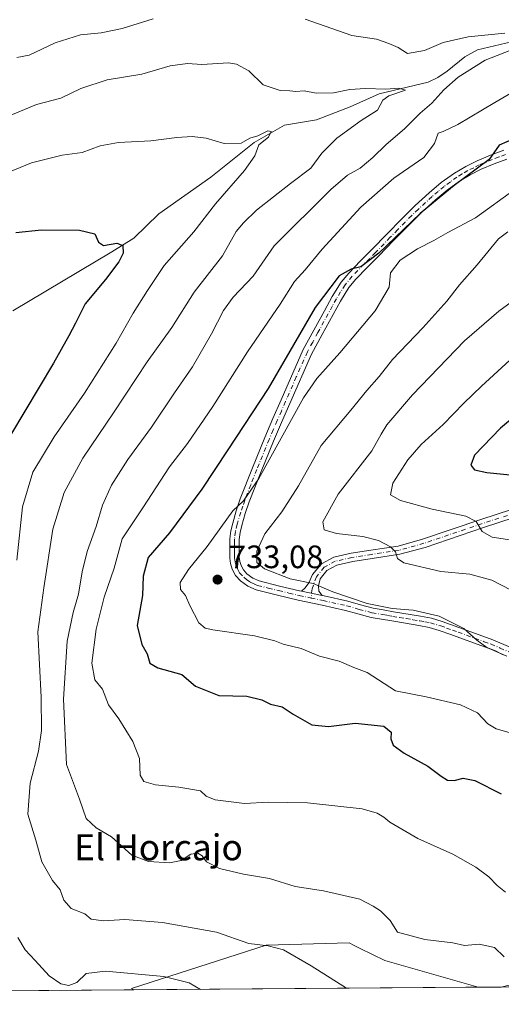
# Model space of a CAD drawing. Units: metres. Extents: x 552976 to 556413, y 4714755 to 4717095.
# Drawn here: x 553529 to 553678, y 4714755 to 4715059 of the extents above; entities that cross this region are included whole.
import ezdxf
from ezdxf.enums import TextEntityAlignment as Align

# ---------------------------------------------------------------- set-up
doc = ezdxf.new("R2010")
doc.units = ezdxf.units.M
doc.header["$MEASUREMENT"] = 0
doc.linetypes.add('DGN Style 4', pattern=[2.6384748266838614, 1.318413404963828, -0.6592067024819142, 0.001648016756204785, -0.6592067024819142])
for name, color, linetype, lineweight in [('Arbolado forestal CxS', 92, 'Continuous', 0), ('Camino Cxs', 7, 'Continuous', 0), ('Camino eje', 30, 'DGN Style 4', 13), ('Comarca CxS', 21, 'Continuous', 0), ('Comunidad Autónoma CxS', 142, 'Continuous', 0), ('Corriente natural lineal', 142, 'Continuous', 13), ('Cultivos herbáceos CxS', 92, 'Continuous', 0), ('Cultivos leñosos CxS', 92, 'Continuous', 0), ('Curva de nivel maestra', 30, 'Continuous', 30), ('Curva de nivel normal', 30, 'Continuous', 0), ('Municipio CxS', 4, 'Continuous', 0), ('Provincia CxS', 1, 'Continuous', 0), ('Punto de cota en terreno', 7, 'Continuous', 0), ('Rótulo de punto de cota en terreno', 7, 'Continuous', 0), ('Texto cartográfico', 7, 'Continuous', 0)]:
    doc.layers.add(name, color=color, linetype=linetype, lineweight=lineweight)
doc.styles.add('Style-Arial', font='txt')

# ---------------------------------------------------------------- blocks, each defined once
blk = doc.blocks.new('*U9')
at = {"layer": 'Cultivos herbáceos CxS', "color": 92, "linetype": 'Continuous', "lineweight": 0}
blk.add_polyline3d([(553670.7142000003, 4714760.2437, 713.4244000000036), (553564.3205000004, 4714759.4113, 704.1345000000001), (553563.5944999997, 4714759.826900001, 704.2143999999971), (553605.2351000002, 4714773.2283, 710.4712000000001), (553630.8265000005, 4714773.949100001, 712.5151999999945), (553632.4433000004, 4714773.140699999, 712.3629999999977), (553634.2620999999, 4714772.2315, 712.3191999999982), (553641.8346999995, 4714768.445900001, 712.2869000000064)], close=True, dxfattribs=at)
blk = doc.blocks.new('*U18')
at = {"layer": 'Arbolado forestal CxS', "color": 92, "linetype": 'Continuous', "lineweight": 0}
blk.add_polyline3d([(554506.6776999999, 4714766.7839, 734.2158999999957), (553807.1638000002, 4714761.3112, 730.6425000000019), (553808.3718999998, 4714764.278899999, 731.2309999999999), (553820.4005000005, 4714779.1369, 733.8546000000061), (553817.5705000004, 4714787.627699999, 734.9078000000009), (553806.3339, 4714792.108899999, 733.9089999999997), (553799.7270999998, 4714795.410900001, 733.8280999999988), (553780.0707, 4714780.5529, 728.911500000002), (553768.7496999997, 4714772.0625, 725.6661000000023), (553733.3722999999, 4714762.157299999, 720.1870999999956), (553727.8731000006, 4714760.6909, 719.4063000000025), (553708.9151, 4714760.542500001, 717.1940000000033), (553703.9219000004, 4714766.7941, 717.3249999999972), (553677.8415000001, 4714760.2994, 714.136799999993), (553670.7142000003, 4714760.2437, 713.4244000000036), (553641.8346999995, 4714768.445900001, 712.2869000000064), (553634.2620999999, 4714772.2315, 712.3191999999982), (553632.4433000004, 4714773.140699999, 712.3629999999977), (553630.8265000005, 4714773.949100001, 712.5151999999945), (553605.2351000002, 4714773.2283, 710.4712000000001), (553563.5944999997, 4714759.826900001, 704.2143999999971), (553564.3205000004, 4714759.4113, 704.1345000000001), (553472.3679000001, 4714758.6919, 680.9863000000041)], dxfattribs=at)
blk = doc.blocks.new('5PATER')
at = {"layer": 'Cultivos leñosos CxS', "linetype": 'Continuous', "lineweight": 0}
h = blk.add_hatch(color=51, dxfattribs=at)
edge = h.paths.add_edge_path()
edge.add_ellipse((0, 0), major_axis=(-0.1095731443231308, -0.1110710700762829), ratio=0.9994222409660322, start_angle=0, end_angle=360)

msp = doc.modelspace()

# ---------------------------------------------------------------- linework, layer by layer
at = {"layer": 'Arbolado forestal CxS', "color": 92, "linetype": 'Continuous', "lineweight": 0, "extrusion": (-0.244109672457435, -0.001909817551090044, 0.9697457503952494), "elevation": -143451.9037707525, "flags": 128}
msp.add_lwpolyline([(-4710284.389753532, 572741.458265412), (-4710284.389753532, 572646.6341178768)], dxfattribs=at)
at = {"layer": 'Arbolado forestal CxS', "color": 92, "linetype": 'Continuous', "lineweight": 0, "extrusion": (-0.09945341953987423, -0.0007786368961446177, 0.9950419142259335), "elevation": -58025.64492786354, "flags": 128}
msp.add_lwpolyline([(-4710281.108243329, 587715.2794055672), (-4710281.10824333, 587708.1164727014)], dxfattribs=at)
at = {"layer": 'Arbolado forestal CxS', "color": 92, "linetype": 'Continuous', "lineweight": 0}
msp.add_polyline3d([(553670.7138, 4714760.243799999, 713.4244000000036), (553641.8346999995, 4714768.445900001, 712.2869000000064), (553634.2620999999, 4714772.2315, 712.3191999999982), (553632.4433000004, 4714773.140699999, 712.3629999999977), (553630.8265000005, 4714773.949100001, 712.5151999999945), (553605.2351000002, 4714773.2283, 710.4712000000001), (553563.5944999997, 4714759.826900001, 704.2143999999971), (553564.3202999998, 4714759.411400001, 704.1345000000001)], dxfattribs=at)
at = {"layer": 'Camino Cxs', "color": 7, "linetype": 'Continuous', "lineweight": 0, "extrusion": (-0.07784513012268357, 0.01684104159444326, 0.9968232115245897), "elevation": 37039.52644361328, "flags": 128}
msp.add_lwpolyline([(-4725336.341265081, -454344.1202537329), (-4725336.341265082, -454350.7357776079)], dxfattribs=at)
msp.add_lwpolyline([(-4725336.341265081, -454344.1202537329), (-4725336.341265082, -454350.7357776079)], dxfattribs=at)
at = {"layer": 'Camino Cxs', "color": 7, "linetype": 'Continuous', "lineweight": 0}
for points in [[(553679.5301000001, 4714862.600099999, 735.7407999999997), (553674.1300999997, 4714864.940099999, 735.6935999999987), (553665.8501000004, 4714867.950099999, 735.1502000000038), (553662.2301000003, 4714869.270099999, 735.0804999999964), (553658.6801000005, 4714870.550100001, 734.9833999999975), (553655.6001000004, 4714871.450099999, 735.1716000000015), (553652.4001000002, 4714872.0701, 735.7158999999957), (553648.2701000003, 4714872.7601, 735.6870999999956), (553644.0800999999, 4714873.440099999, 735.7079999999987), (553640.8901000004, 4714873.9801, 735.5285000000005), (553637.6001000004, 4714874.5701, 735.2229999999981), (553633.5601000004, 4714875.640100001, 735.1478999999963), (553629.7401000002, 4714876.720100001, 734.9266999999965), (553622.4801000003, 4714878.3201, 734.6747999999934), (553615.1101000002, 4714879.920100001, 734.602899999998), (553608.7001, 4714881.4001, 734.4992000000058), (553602.1001000004, 4714883.050100001, 733.7773000000017), (553599.5701000001, 4714884.170100001, 733.7163), (553597.2901, 4714885.9001, 733.6178000000073), (553595.8000999996, 4714887.530099999, 733.670499999993), (553594.7701000003, 4714889.470100001, 733.5093000000053), (553594.2301000003, 4714891.2301, 733.3263000000007), (553594.0201000003, 4714892.9101, 733.1244000000006), (553594.0000999998, 4714894.4001, 732.8473999999987), (553593.9801000003, 4714897.2301, 732.3258999999962), (553594.0000999998, 4714898.880100001, 731.9882999999973), (553594.3101000004, 4714901.360099999, 731.5399000000034), (553594.8800999997, 4714903.710100001, 731.1756000000024), (553595.9600999998, 4714907.520099999, 730.6298999999999), (553597.2401000002, 4714911.2501, 730.1601999999984), (553600.9501, 4714920.7601, 729.5849000000018), (553604.8201000001, 4714930.1501, 729.3969999999972), (553607.3300999999, 4714936.0001, 728.6595999999992), (553609.8201000001, 4714941.8301, 728.7620000000024), (553616.6801000005, 4714957.360099999, 727.0331000000006), (553623.2200999996, 4714969.340100001, 726.6656999999979), (553625.6401000004, 4714973.780099999, 726.2220999999992), (553628.4200999998, 4714978.210100001, 725.7899999999936), (553630.7100999998, 4714981.0101, 725.489400000006), (553634.3800999997, 4714984.7601, 725.4281999999948), (553637.9600999998, 4714988.360099999, 725.1717000000062), (553642.5000999998, 4714993.0601, 724.898000000001), (553647.0900999998, 4714997.800100001, 725.0078000000068), (553651.2301000003, 4715001.8301, 724.9121000000015), (553655.5201000003, 4715005.7501, 724.9195000000037), (553659.2901, 4715008.940099999, 724.7630999999965), (553663.3601000002, 4715011.880100001, 724.8046999999933), (553666.8400999998, 4715013.9801, 724.9370000000055), (553670.4401000004, 4715015.7301, 725.3269), (553674.5201000003, 4715017.4901, 725.4232000000048), (553678.6700999998, 4715019.0101, 725.8613000000041)], [(553679.5301000001, 4714862.600099999, 735.7407999999997), (553674.1300999997, 4714864.940099999, 735.6935999999987), (553665.8501000004, 4714867.950099999, 735.1502000000038), (553662.2301000003, 4714869.270099999, 735.0804999999964), (553658.6801000005, 4714870.550100001, 734.9833999999975), (553655.6001000004, 4714871.450099999, 735.1716000000015), (553652.4001000002, 4714872.0701, 735.7158999999957), (553648.2701000003, 4714872.7601, 735.6870999999956), (553644.0800999999, 4714873.440099999, 735.7079999999987), (553640.8901000004, 4714873.9801, 735.5285000000005), (553637.6001000004, 4714874.5701, 735.2229999999981), (553633.5601000004, 4714875.640100001, 735.1478999999963), (553629.7401000002, 4714876.720100001, 734.9266999999965), (553622.4801000003, 4714878.3201, 734.6747999999934), (553615.1101000002, 4714879.920100001, 734.602899999998), (553608.7001, 4714881.4001, 734.4992000000058), (553602.1001000004, 4714883.050100001, 733.7773000000017), (553599.5701000001, 4714884.170100001, 733.7163), (553597.2901, 4714885.9001, 733.6178000000073), (553595.8000999996, 4714887.530099999, 733.670499999993), (553594.7701000003, 4714889.470100001, 733.5093000000053), (553594.2301000003, 4714891.2301, 733.3263000000007), (553594.0201000003, 4714892.9101, 733.1244000000006), (553594.0000999998, 4714894.4001, 732.8473999999987), (553593.9801000003, 4714897.2301, 732.3258999999962), (553594.0000999998, 4714898.880100001, 731.9882999999973), (553594.3101000004, 4714901.360099999, 731.5399000000034), (553594.8800999997, 4714903.710100001, 731.1756000000024), (553595.9600999998, 4714907.520099999, 730.6298999999999), (553597.2401000002, 4714911.2501, 730.1601999999984), (553600.9501, 4714920.7601, 729.5849000000018), (553604.8201000001, 4714930.1501, 729.3969999999972), (553607.3300999999, 4714936.0001, 728.6595999999992), (553609.8201000001, 4714941.8301, 728.7620000000024), (553616.6801000005, 4714957.360099999, 727.0331000000006), (553623.2200999996, 4714969.340100001, 726.6656999999979), (553625.6401000004, 4714973.780099999, 726.2220999999992), (553628.4200999998, 4714978.210100001, 725.7899999999936), (553630.7100999998, 4714981.0101, 725.489400000006), (553634.3800999997, 4714984.7601, 725.4281999999948), (553637.9600999998, 4714988.360099999, 725.1717000000062), (553642.5000999998, 4714993.0601, 724.898000000001), (553647.0900999998, 4714997.800100001, 725.0078000000068), (553651.2301000003, 4715001.8301, 724.9121000000015), (553655.5201000003, 4715005.7501, 724.9195000000037), (553659.2901, 4715008.940099999, 724.7630999999965), (553663.3601000002, 4715011.880100001, 724.8046999999933), (553666.8400999998, 4715013.9801, 724.9370000000055), (553670.4401000004, 4715015.7301, 725.3269), (553674.5201000003, 4715017.4901, 725.4232000000048), (553678.6700999998, 4715019.0101, 725.8613000000041)], [(553679.6001000004, 4715016.2501, 726.8770999999979), (553675.6001000004, 4715014.780099999, 726.6904999999971), (553671.6501000002, 4715013.0801, 726.3935999999959), (553668.2301000003, 4715011.4101, 725.8846000000049), (553664.9600999998, 4715009.450099999, 725.8536000000023), (553661.0900999998, 4715006.640100001, 725.6883999999991), (553657.4401000004, 4715003.5601, 725.9499000000069), (553653.2301000003, 4714999.710100001, 726.1147000000057), (553649.1601, 4714995.7401, 726.1603999999934), (553644.5900999998, 4714991.030099999, 726.2112999999954), (553640.0401, 4714986.3201, 726.4755000000005), (553636.4501, 4714982.720100001, 726.6073999999935), (553632.8800999997, 4714979.0701, 726.7611000000034), (553630.7901, 4714976.5101, 726.9870999999986), (553628.1601, 4714972.3101, 727.2531000000017), (553622.5100999996, 4714961.960100001, 727.9747000000062), (553619.2401000002, 4714955.960100001, 728.4477999999945), (553612.5000999998, 4714940.6801, 729.7744999999995), (553610.0000999998, 4714934.850099999, 730.7348999999958), (553607.5100999996, 4714929.020099999, 730.1083999999975), (553603.6601, 4714919.6801, 730.9875999999931), (553599.9700999996, 4714910.2501, 732.067599999995), (553598.7401000002, 4714906.6501, 732.0176999999967), (553597.7001, 4714902.970100001, 732.1040000000066), (553597.1801000005, 4714900.8301, 732.3916999999929), (553596.9101, 4714898.6801, 732.7997999999934), (553596.9001000002, 4714897.210100001, 733.1101000000053), (553596.9001000002, 4714895.7401, 733.3680000000023), (553596.9101, 4714894.4301, 733.6003999999957), (553596.9301000005, 4714893.120100001, 733.8353999999963), (553597.0900999998, 4714891.840100001, 733.9575000000042), (553597.4700999996, 4714890.590100001, 733.9774000000034), (553598.2001, 4714889.2301, 734.0878999999986), (553599.2701000003, 4714888.0601, 734.2792999999947), (553601.0601000004, 4714886.690099999, 734.4893000000012), (553603.0401, 4714885.8201, 734.6342000000004), (553609.3800999997, 4714884.2401, 734.975900000005), (553615.5447000006, 4714882.804500001, 734.6671000000061), (553616.0976999998, 4714882.684900001, 734.6420000000071), (553622.5431000004, 4714881.2905, 735.1689000000042), (553623.1001000004, 4714881.170100001, 735.2400999999954), (553630.4501, 4714879.550100001, 735.9370000000055), (553634.3300999999, 4714878.450099999, 735.858699999997), (553638.2301000003, 4714877.420100001, 735.7290999999968), (553641.3901000004, 4714876.850099999, 735.7188000000025), (553644.5601000004, 4714876.3201, 735.6748999999982), (553652.9101, 4714874.940099999, 735.6760000000068), (553656.2901, 4714874.280099999, 735.4495000000024), (553659.5900999998, 4714873.3201, 735.5), (553671.0301000001, 4714869.1601, 736.3335999999982), (553675.2001, 4714867.640100001, 736.1481000000058), (553680.7600999996, 4714865.2401, 736.693299999999)], [(553679.6001000004, 4715016.2501, 726.8770999999979), (553675.6001000004, 4715014.780099999, 726.6904999999971), (553671.6501000002, 4715013.0801, 726.3935999999959), (553668.2301000003, 4715011.4101, 725.8846000000049), (553664.9600999998, 4715009.450099999, 725.8536000000023), (553661.0900999998, 4715006.640100001, 725.6883999999991), (553657.4401000004, 4715003.5601, 725.9499000000069), (553653.2301000003, 4714999.710100001, 726.1147000000057), (553649.1601, 4714995.7401, 726.1603999999934), (553644.5900999998, 4714991.030099999, 726.2112999999954), (553640.0401, 4714986.3201, 726.4755000000005), (553636.4501, 4714982.720100001, 726.6073999999935), (553632.8800999997, 4714979.0701, 726.7611000000034), (553630.7901, 4714976.5101, 726.9870999999986), (553628.1601, 4714972.3101, 727.2531000000017), (553622.5100999996, 4714961.960100001, 727.9747000000062), (553619.2401000002, 4714955.960100001, 728.4477999999945), (553612.5000999998, 4714940.6801, 729.7744999999995), (553610.0000999998, 4714934.850099999, 730.7348999999958), (553607.5100999996, 4714929.020099999, 730.1083999999975), (553603.6601, 4714919.6801, 730.9875999999931), (553599.9700999996, 4714910.2501, 732.067599999995), (553598.7401000002, 4714906.6501, 732.0176999999967), (553597.7001, 4714902.970100001, 732.1040000000066), (553597.1801000005, 4714900.8301, 732.3916999999929), (553596.9101, 4714898.6801, 732.7997999999934), (553596.9001000002, 4714897.210100001, 733.1101000000053), (553596.9001000002, 4714895.7401, 733.3680000000023), (553596.9101, 4714894.4301, 733.6003999999957), (553596.9301000005, 4714893.120100001, 733.8353999999963), (553597.0900999998, 4714891.840100001, 733.9575000000042), (553597.4700999996, 4714890.590100001, 733.9774000000034), (553598.2001, 4714889.2301, 734.0878999999986), (553599.2701000003, 4714888.0601, 734.2792999999947), (553601.0601000004, 4714886.690099999, 734.4893000000012), (553603.0401, 4714885.8201, 734.6342000000004), (553609.3800999997, 4714884.2401, 734.975900000005), (553615.5447000006, 4714882.804500001, 734.6671000000061), (553616.0976999998, 4714882.684900001, 734.6420000000071)], [(553695.7556999996, 4714909.9769, 749.7602999999945), (553672.3327000003, 4714902.3015, 745.350900000005), (553654.3117000004, 4714896.2061, 741.7108000000007), (553646.5314999997, 4714894.059900001, 740.4089999999997), (553637.9889000002, 4714892.725099999, 739.1499999999943), (553631.9495000001, 4714891.806100001, 738.3313999999956), (553627.0085000005, 4714890.665899999, 737.7642999999953), (553623.9493000006, 4714889.0187, 737.116200000004), (553621.8737000005, 4714886.481699999, 736.2189000000071), (553621.3932999996, 4714884.271700001, 735.6236999999965), (553621.5122999996, 4714882.6841, 735.2581000000064), (553622.5431000004, 4714881.2905, 735.1689000000042), (553616.0976999998, 4714882.684900001, 734.6420000000071), (553617.2657000005, 4714883.676300001, 734.9257000000072), (553618.3768999996, 4714885.224099999, 735.4465999999958), (553619.5765000005, 4714887.779899999, 736.2501000000047), (553622.2632999998, 4714891.0637, 737.1552999999985), (553626.0833000002, 4714893.1207, 737.8693000000059), (553631.4609000003, 4714894.3617, 738.6450999999943), (553637.5925000003, 4714895.294700001, 739.5503999999929), (553645.9833000004, 4714896.605699999, 740.7641000000004), (553653.5488999998, 4714898.6929, 742.1037999999971), (553671.5113000004, 4714904.768300001, 745.7225999999937), (553694.9197000006, 4714912.438899999, 750.0219999999972)], [(553616.0976999998, 4714882.684900001, 734.6420000000071), (553617.2657000005, 4714883.676300001, 734.9257000000072), (553618.3768999996, 4714885.224099999, 735.4465999999958), (553619.5765000005, 4714887.779899999, 736.2501000000047), (553622.2632999998, 4714891.0637, 737.1552999999985), (553626.0833000002, 4714893.1207, 737.8693000000059), (553631.4609000003, 4714894.3617, 738.6450999999943), (553637.5925000003, 4714895.294700001, 739.5503999999929), (553645.9833000004, 4714896.605699999, 740.7641000000004), (553653.5488999998, 4714898.6929, 742.1037999999971), (553671.5113000004, 4714904.768300001, 745.7225999999937), (553694.9197000006, 4714912.438899999, 750.0219999999972)], [(553695.7556999996, 4714909.9769, 749.7602999999945), (553672.3327000003, 4714902.3015, 745.350900000005), (553654.3117000004, 4714896.2061, 741.7108000000007), (553646.5314999997, 4714894.059900001, 740.4089999999997), (553637.9889000002, 4714892.725099999, 739.1499999999943), (553631.9495000001, 4714891.806100001, 738.3313999999956), (553627.0085000005, 4714890.665899999, 737.7642999999953), (553623.9493000006, 4714889.0187, 737.116200000004), (553621.8737000005, 4714886.481699999, 736.2189000000071), (553621.3932999996, 4714884.271700001, 735.6236999999965), (553621.5122999996, 4714882.6841, 735.2581000000064), (553622.5431000004, 4714881.2905, 735.1689000000042)], [(553622.5431000004, 4714881.2905, 735.1689000000042), (553623.1001000004, 4714881.170100001, 735.2400999999954), (553630.4501, 4714879.550100001, 735.9370000000055), (553634.3300999999, 4714878.450099999, 735.858699999997), (553638.2301000003, 4714877.420100001, 735.7290999999968), (553641.3901000004, 4714876.850099999, 735.7188000000025), (553644.5601000004, 4714876.3201, 735.6748999999982), (553652.9101, 4714874.940099999, 735.6760000000068), (553656.2901, 4714874.280099999, 735.4495000000024), (553659.5900999998, 4714873.3201, 735.5), (553671.0301000001, 4714869.1601, 736.3335999999982), (553675.2001, 4714867.640100001, 736.1481000000058), (553680.7600999996, 4714865.2401, 736.693299999999)]]:
    msp.add_polyline3d(points, dxfattribs=at)
at = {"layer": 'Camino eje', "color": 30, "linetype": 'DGN Style 4', "lineweight": 13}
for points in [[(553679.1350999996, 4715017.630100001, 726.2165999999997), (553677.1350999996, 4715016.895099999, 726.114400000006), (553675.0601000004, 4715016.1351, 726.0463000000018), (553671.0450999998, 4715014.405099999, 725.8239999999934), (553669.3350999998, 4715013.5701, 725.5813999999956), (553667.5351, 4715012.6951, 725.1860000000015), (553665.7950999998, 4715011.645099999, 725.2736000000006), (553664.1601, 4715010.665100001, 725.2945999999939), (553662.1250999998, 4715009.1951, 725.2452999999952), (553660.1901000004, 4715007.790100001, 725.1116999999941), (553658.3051000005, 4715006.1951, 725.1793000000035), (553656.4801000003, 4715004.655099999, 725.3644999999962), (553652.2301000003, 4715000.770099999, 725.4210000000021), (553650.1601, 4714998.755100001, 725.6843999999984), (553648.1250999998, 4714996.770099999, 725.4793000000063), (553645.8300999999, 4714994.4001, 725.6499000000041), (553643.5450999998, 4714992.045100001, 725.4085999999952), (553639.0000999998, 4714987.340100001, 725.5899000000064), (553637.2050999999, 4714985.540100001, 725.7602999999945), (553635.4151, 4714983.7401, 725.9562000000006), (553631.7950999998, 4714980.040100001, 726.0491000000038), (553629.6051000003, 4714977.360099999, 726.3653000000049), (553628.2150999998, 4714975.145099999, 726.5210999999982), (553626.9001000002, 4714973.045100001, 726.6521999999969), (553625.6901000004, 4714970.825099999, 727.0981000000029), (553621.2301000003, 4714962.655099999, 727.4410000000062), (553619.5950999996, 4714959.655099999, 727.6429999999964), (553617.9600999998, 4714956.6601, 727.5347999999941), (553614.5301000001, 4714948.895099999, 728.3503000000055), (553611.1601, 4714941.255100001, 729.2007000000012), (553609.9151, 4714938.340100001, 729.6080999999978), (553608.6651, 4714935.425100001, 729.5708000000013), (553607.4200999998, 4714932.5101, 729.0866999999998), (553606.1651, 4714929.585100001, 729.7122999999993), (553602.3051000005, 4714920.220100001, 729.9918000000035), (553600.4600999998, 4714915.505100001, 730.8076000000001), (553598.6051000003, 4714910.7501, 731.0460000000021), (553597.9901000002, 4714908.950099999, 731.0427999999956), (553597.3501000004, 4714907.085100001, 731.0884999999981), (553596.2901, 4714903.340100001, 731.6146000000008), (553595.7451, 4714901.095100001, 731.9646000000066), (553595.4550999999, 4714898.780099999, 732.3935999999959), (553595.4451000001, 4714897.9551, 732.5703000000068), (553595.4401000004, 4714897.220100001, 732.7179999999935), (553595.4451000001, 4714896.470100001, 732.8536000000023), (553595.4451000001, 4714895.735099999, 732.9851000000053), (553595.4550999999, 4714894.415100001, 733.2238999999972), (553595.4751000004, 4714893.015100001, 733.4795000000014), (553595.6601, 4714891.5351, 733.6266999999935), (553596.1201, 4714890.030099999, 733.7170000000042), (553596.4851000002, 4714889.350099999, 733.7651000000043), (553597.0000999998, 4714888.380100001, 733.803), (553598.2801000001, 4714886.9801, 733.926900000006), (553599.1750999996, 4714886.295100001, 734.0149999999995), (553600.3151000004, 4714885.4301, 734.0734999999986), (553601.5800999999, 4714884.870100001, 734.1628000000055), (553602.5701000001, 4714884.4351, 734.2026999999945), (553605.8701, 4714883.610099999, 734.505999999994), (553609.0401, 4714882.8201, 734.6153999999952), (553612.2451, 4714882.0801, 734.5093999999954), (553615.4301000005, 4714881.340100001, 734.5929000000033), (553619.1151000002, 4714880.540100001, 734.7949999999983)], [(553931.2141000004, 4714959.8913, 779.9472999999998), (553907.0047000004, 4714953.938100001, 776.422200000001), (553883.4568999996, 4714947.985099999, 772.7937999999995), (553849.0608999999, 4714939.1215, 767.4670999999945), (553823.7931000004, 4714934.623500001, 764.6328999999969), (553801.7002999998, 4714932.110099999, 762.5400999999983), (553786.3545000004, 4714931.183900001, 761.7580000000017), (553767.8337000003, 4714929.5965, 760.1379000000015), (553752.2232999997, 4714927.7443, 758.7214999999997), (553739.2587000001, 4714926.024499999, 757.5962000000001), (553733.9669000005, 4714924.9663, 756.7422999999981), (553727.2200999996, 4714922.717300001, 755.6624000000012), (553714.9168999996, 4714918.087099999, 753.303), (553695.3377, 4714911.207900001, 749.8941999999952), (553671.9221000001, 4714903.5349, 745.5317000000068), (553653.9303000001, 4714897.4495, 741.8724999999977), (553646.2572999997, 4714895.332900001, 740.5795999999973), (553637.7906999998, 4714894.0099, 739.3530999999931), (553631.7052999996, 4714893.083900001, 738.4516000000004), (553626.5459000003, 4714891.893300001, 737.7100999999967), (553623.1063000001, 4714890.041099999, 737.0877999999939), (553620.7251000004, 4714887.130700001, 736.2296000000061), (553619.4020999996, 4714883.4265, 735.1339000000008), (553619.1151000002, 4714880.540100001, 734.7949999999983)], [(553619.1151000002, 4714880.540100001, 734.7949999999983), (553622.7901, 4714879.745100001, 734.9406000000017), (553630.0950999996, 4714878.1351, 735.2461000000039), (553633.9451000001, 4714877.045100001, 735.3220000000001), (553637.9151, 4714875.995100001, 735.4916999999988), (553641.1401000004, 4714875.415100001, 735.6361000000034), (553642.7351000002, 4714875.145099999, 735.7302000000054), (553644.3201000001, 4714874.880100001, 735.6940999999933), (553646.4151, 4714874.540100001, 735.655899999998), (553648.5050999997, 4714874.1951, 735.6512999999978), (553650.5701000001, 4714873.850099999, 735.665399999998), (553652.6551000001, 4714873.505100001, 735.6496000000043), (553654.2550999997, 4714873.1951, 735.4152000000031), (553655.9451000001, 4714872.8651, 735.0843000000023), (553659.1350999996, 4714871.9351, 734.997000000003), (553660.9501, 4714871.2751, 735.2286000000023), (553662.7251000004, 4714870.6351, 735.3634000000021), (553664.5351, 4714869.975099999, 735.6049999999959), (553672.5800999999, 4714867.050100001, 735.635500000004), (553674.6651, 4714866.290100001, 735.8683000000019), (553677.4451000001, 4714865.090100001, 736.0151999999945), (553680.1451000003, 4714863.920100001, 736.1778000000049)]]:
    msp.add_polyline3d(points, dxfattribs=at)
at = {"layer": 'Comarca CxS', "color": 21, "linetype": 'Continuous', "lineweight": 0, "flags": 128}
msp.add_lwpolyline([(554787.936194742, 4714768.984322594), (552994.0800003983, 4714754.949982815), (552977.4126004484, 4716940.656498219), (552976.4400003982, 4717068.199982794), (552995.7012594676, 4717068.350667857), (554403.0239130306, 4717079.360462316), (556099.4530534449, 4717092.63200037), (556394.4700004247, 4717094.939982793), (556413.2400004257, 4714781.699982816), (556166.0233541119, 4714779.765868798)], close=True, dxfattribs=at)
at = {"layer": 'Comunidad Autónoma CxS', "color": 142, "linetype": 'Continuous', "lineweight": 0, "flags": 128}
msp.add_lwpolyline([(554787.936194742, 4714768.984322594), (552994.0800003983, 4714754.949982815), (552977.4126004484, 4716940.656498219), (552976.4400003982, 4717068.199982794), (552995.7012594676, 4717068.350667857), (554403.0239130306, 4717079.360462316), (556099.4530534449, 4717092.63200037), (556394.4700004247, 4717094.939982793), (556413.2400004257, 4714781.699982816), (556166.0233541119, 4714779.765868798)], close=True, dxfattribs=at)
at = {"layer": 'Corriente natural lineal', "color": 142, "linetype": 'Continuous', "lineweight": 13}
msp.add_polyline3d([(553680.9926000005, 4715052.4933, 715.1511000000029), (553670.4600999998, 4715049.960100001, 714.3834000000061), (553666.5701000001, 4715047.8201, 713.2992999999989), (553661.1201, 4715043.450099999, 712.8926000000066), (553658.2901, 4715041.460100001, 712.6486000000006), (553655.2401000002, 4715040.020099999, 712.5008999999991), (553640.1144000003, 4715036.353700001, 711.1155), (553631.1601, 4715032.420100001, 708.8478000000032), (553620.7801000001, 4715028.360099999, 708.4291999999988), (553610.8778999997, 4715026.6964, 706.9474999999949), (553601.4851000002, 4715021.4047, 705.8003000000026), (553588.1700999998, 4715010.600099999, 703.3864999999934), (553572.1162999999, 4714999.311899999, 701.6088000000018), (553564.3110999997, 4714991.771299999, 700.4572999999947), (553557.5641999999, 4714987.538000001, 700.1319999999978), (553527.0048000002, 4714969.2817, 695.4817000000039)], dxfattribs=at)
at = {"layer": 'Cultivos herbáceos CxS', "color": 92, "linetype": 'Continuous', "lineweight": 0, "extrusion": (-0.08697991117442055, -0.0006805103116419657, 0.9962098332970849), "elevation": -50655.95210115739, "flags": 128}
msp.add_lwpolyline([(-4710284.295537399, 588363.6239959644), (-4710284.295537399, 588256.8221429357)], dxfattribs=at)
at = {"layer": 'Cultivos herbáceos CxS', "color": 92, "linetype": 'Continuous', "lineweight": 0, "extrusion": (-0.08292064266869842, -0.0006487958851849034, 0.9965559422748477), "elevation": -48258.5622506173, "flags": 128}
msp.add_lwpolyline([(-4710283.979862373, 588599.0430664584), (-4710283.979862373, 588574.7904994414)], dxfattribs=at)
at = {"layer": 'Cultivos herbáceos CxS', "color": 92, "linetype": 'Continuous', "lineweight": 0}
msp.add_polyline3d([(553670.7138, 4714760.243799999, 713.4244000000036), (553641.8346999995, 4714768.445900001, 712.2869000000064), (553634.2620999999, 4714772.2315, 712.3191999999982), (553632.4433000004, 4714773.140699999, 712.3629999999977), (553630.8265000005, 4714773.949100001, 712.5151999999945), (553605.2351000002, 4714773.2283, 710.4712000000001), (553563.5944999997, 4714759.826900001, 704.2143999999971), (553564.3202999998, 4714759.411400001, 704.1345000000001)], dxfattribs=at)
at = {"layer": 'Curva de nivel maestra', "color": 30, "linetype": 'Continuous', "lineweight": 30, "flags": 128}
for points, elevation in [([(553681.8700000001, 4715022.600099999), (553677.1900000004, 4715020.5701), (553674.1100000005, 4715016.100099999), (553663.2599999999, 4715008.050100001), (553652.7400000002, 4714999.4001), (553640.0700000003, 4714987.140100001), (553634.4400000004, 4714982.9001), (553631.5, 4714982.220100001), (553627.7199999997, 4714980.1601), (553620.3700000001, 4714970.300100001), (553605.8399999999, 4714945.2601), (553593.3899999997, 4714926.4001), (553585.2999999998, 4714914.200099999), (553575.3799999999, 4714900.7401), (553568.7599999999, 4714893.030099999), (553567.2699999996, 4714887.270099999), (553567.0499999998, 4714881.3301), (553565.3899999997, 4714872.050100001), (553566.7699999996, 4714866.190099999), (553568.4500000002, 4714863.2401), (553569.3099999996, 4714860.4301), (553571.7999999998, 4714858.920100001), (553579.1500000004, 4714856.940099999), (553583.4400000004, 4714853.340100001), (553590.6100000005, 4714850.4001), (553599.2400000002, 4714850.170100001), (553603.9299999997, 4714849.0701), (553606.6100000005, 4714847.7501), (553610.1299999999, 4714846.920100001), (553613.5700000003, 4714844.6801), (553619.3499999996, 4714841.390100001), (553624.5199999996, 4714840.870100001), (553632.6600000003, 4714841.8101), (553641.5599999996, 4714840.920100001), (553643.8300000001, 4714839.040100001), (553643.7300000004, 4714837.040100001), (553644.4699999997, 4714835.040100001), (553647.8799999999, 4714832.590100001), (553655.1799999997, 4714828.5801), (553659.2300000004, 4714825.4301), (553661.2599999999, 4714824.200099999), (553663.2699999996, 4714824.090100001), (553666.0300000003, 4714824.8301), (553669.6699999999, 4714824.110099999), (553677.8499999996, 4714819.9901)], 725), ([(553527.9199999999, 4714993.5101), (553535.7999999998, 4714994.390100001), (553547.54, 4714994.220100001), (553552.3499999996, 4714993.110099999), (553553.3899999997, 4714990.5001), (553555.0199999996, 4714989.5001), (553559.0899999999, 4714990.200099999), (553560.9600000001, 4714989.5601), (553561.0499999998, 4714987.1801), (553559.7400000002, 4714984.460100001), (553555.5899999999, 4714979.030099999), (553549.29, 4714971.440099999), (553546.3099999996, 4714965.5001), (553544.2599999999, 4714961.610099999), (553539.5800000001, 4714953.1801), (553526.2999999998, 4714930.890100001)], 700), ([(553690.8899999997, 4714944.090100001), (553677.5599999996, 4714933.0001), (553669.5599999996, 4714924.7501), (553668.4100000003, 4714921.640100001), (553669.6100000005, 4714920.200099999), (553673.3399999999, 4714919.300100001), (553681.6299999999, 4714918.4801)], 750)]:
    msp.add_lwpolyline(points, dxfattribs=dict(at, elevation=elevation))
at = {"layer": 'Curva de nivel normal', "color": 30, "linetype": 'Continuous', "lineweight": 0, "flags": 128}
for points, elevation in [([(553528.1799999997, 4715047.590100001), (553532.0499999998, 4715048.380100001), (553540.0199999996, 4715052.120100001), (553547.9199999999, 4715054.620100001), (553554.25, 4715055.300100001), (553560.7599999999, 4715056.640100001), (553570.2800000003, 4715059.540100001)], 715), ([(553617.2400000002, 4715059.520099999), (553631.6299999999, 4715054.460100001), (553639.2599999999, 4715053.270099999), (553643.1500000004, 4715051.920100001), (553646.0300000003, 4715050.670100001), (553648.9000000004, 4715048.9001), (553654.1500000004, 4715049.8101), (553659.9100000003, 4715052.2601), (553667.5700000003, 4715053.9801), (553678.9299999997, 4715055.200099999)], 715), ([(553682.6699999999, 4715050.630100001), (553672.8099999996, 4715046.780099999), (553664.5499999998, 4715041.520099999), (553660.1399999997, 4715037.610099999), (553656.3600000005, 4715033.4901), (553652.7599999999, 4715030.4101), (553647.9500000002, 4715025.5601), (553642.2599999999, 4715020.710100001), (553638.1500000004, 4715016.690099999), (553634.2300000004, 4715013.440099999), (553630.3899999997, 4715011.280099999), (553625.1900000004, 4715006.840100001), (553607.7000000002, 4714989.440099999), (553601.2000000002, 4714980.020099999), (553595.0700000003, 4714973.590100001), (553592.0300000003, 4714969.4301), (553588.3799999999, 4714962.200099999), (553582.4400000004, 4714952.020099999), (553576.9199999999, 4714944.020099999), (553569.8099999996, 4714933.350099999), (553562.4800000004, 4714923.360099999), (553557.4699999997, 4714915.420100001), (553554.7199999997, 4714909.2401), (553552.6900000004, 4714902.640100001), (553549.9400000004, 4714894.9301), (553548.3499999996, 4714888.610099999), (553547.2300000004, 4714881.700099999), (553545.5999999996, 4714876.030099999), (553543.7800000003, 4714867.2401), (553542.6200000001, 4714849.2401), (553543.5199999996, 4714829.130100001), (553547.54, 4714818.340100001), (553549.6100000005, 4714812.4101), (553552.7300000004, 4714809.530099999), (553557.4400000004, 4714806.720100001), (553563.6900000004, 4714801.0801), (553568.8700000001, 4714799.0601), (553575.3200000003, 4714798.690099999), (553578.9199999999, 4714799.4301), (553581.9900000002, 4714801.380100001), (553584.1299999999, 4714801.6801), (553585.4699999997, 4714800.840100001), (553586.7599999999, 4714799.020099999), (553590.7699999996, 4714796.9101), (553598.2100000001, 4714795.200099999), (553606.2400000002, 4714793.840100001), (553614.1500000004, 4714791.380100001), (553622.8899999997, 4714790.0601), (553634.1399999997, 4714787.5001), (553638.2300000004, 4714785.3101), (553640.5599999996, 4714783.870100001), (553643.5499999998, 4714780.9001), (553645.8300000001, 4714777.280099999), (553654.2100000001, 4714775.030099999), (553662.8499999996, 4714773.9301), (553666.5, 4714773.1601), (553671.0499999998, 4714773.540100001), (553675.7400000002, 4714772.5601), (553678.7800000003, 4714769.590100001)], 715), ([(553525.5899999999, 4715029.450099999), (553534.25, 4715033.100099999), (553541.79, 4715035.040100001), (553547.9299999997, 4715038.0701), (553556.0899999999, 4715040.720100001), (553566.8300000001, 4715042.4801), (553575.5899999999, 4715045.050100001), (553580.8799999999, 4715045.7401), (553585.4000000004, 4715045.4901), (553593.5700000003, 4715045.9801), (553596.0300000003, 4715045.540100001), (553599.8399999999, 4715043.460100001), (553604.29, 4715039.220100001), (553609.5800000001, 4715037.440099999), (553612.5499999998, 4715037.3201), (553614.4199999999, 4715037.110099999), (553616.9900000002, 4715037.290100001), (553620.6799999997, 4715036.600099999), (553626.0599999996, 4715036.7401), (553631.04, 4715037.7301), (553635.9400000004, 4715038.050100001), (553642.1500000004, 4715037.8201), (553646.0899999999, 4715038.140100001), (553648.2699999996, 4715037.5601), (553643.0800000001, 4715035.7401), (553641.29, 4715034.450099999), (553639.6100000005, 4715031.3301), (553634.5999999996, 4715028.200099999), (553627.0800000001, 4715022.690099999), (553622.4299999997, 4715018.0801), (553618.9900000002, 4715013.4001), (553612.7699999996, 4715008.720100001), (553602.2699999996, 4715000.4001), (553598.2400000002, 4714996.5101), (553595.9800000004, 4714993.880100001), (553591.7000000002, 4714986.3301), (553583.0199999996, 4714975.0801), (553576.04, 4714964.130100001), (553568.4400000004, 4714953.5801), (553558.29, 4714938.120100001), (553548.5800000001, 4714923.800100001), (553542.8200000003, 4714913.210100001), (553539.3600000005, 4714901.780099999), (553536.5099999999, 4714883.670100001), (553534.7199999997, 4714870.040100001), (553535.6799999997, 4714849.920100001), (553535.79, 4714839.540100001), (553534.9400000004, 4714833.1801), (553532.3700000001, 4714823.3201), (553531.5800000001, 4714813.7501), (553534.1200000001, 4714805.7401), (553535.9400000004, 4714799.020099999), (553539.2699999996, 4714793.2301), (553541.5599999996, 4714790.3101), (553542.7400000002, 4714787.190099999), (553544.9500000002, 4714784.600099999), (553549.2199999997, 4714782.940099999), (553551.1299999999, 4714781.290100001), (553554.9800000004, 4714780.7501), (553561.5199999996, 4714781.140100001), (553573.1799999997, 4714780.290100001), (553589.9000000004, 4714777.210100001), (553599.8899999997, 4714773.7501), (553605.8600000005, 4714773.0101), (553610.6100000005, 4714771.770099999), (553619.0899999999, 4714766.8201), (553630.0732000005, 4714759.9257)], 710), ([(553683.2699999996, 4715038.0001), (553675.8499999996, 4715033.7501), (553664.4000000004, 4715026.9001), (553659.9000000004, 4715024.7501), (553658.3499999996, 4715024.2501), (553657.25, 4715021.0101), (553653.9199999999, 4715016.6801), (553644.6399999997, 4715010.340100001), (553634.4100000003, 4715001.340100001), (553622.4900000002, 4714988.340100001), (553617.2999999998, 4714982.0101), (553614, 4714978.340100001), (553609.5499999998, 4714971.340100001), (553599.4600000001, 4714956.600099999), (553588.7699999996, 4714939.700099999), (553580.9199999999, 4714928.290100001), (553575.3300000001, 4714921.100099999), (553567.1600000003, 4714908.380100001), (553560.7599999999, 4714898.790100001), (553558.3200000003, 4714889.7401), (553555.1600000003, 4714880.850099999), (553552.7000000002, 4714870.940099999), (553551.3799999999, 4714860.4001), (553552.3499999996, 4714855.270099999), (553554.6200000001, 4714852.350099999), (553556.5, 4714847.550100001), (553559.7000000002, 4714843.1601), (553564.0899999999, 4714836.210100001), (553566.1200000001, 4714830.9101), (553566.3399999999, 4714825.800100001), (553567.4100000003, 4714823.800100001), (553571.04, 4714822.7501), (553578.25, 4714822.120100001), (553584.9800000004, 4714820.920100001), (553586.7400000002, 4714819.270099999), (553589.4400000004, 4714818.1801), (553598.5800000001, 4714817.050100001), (553605.8099999996, 4714817.4001), (553618.0300000003, 4714817.2401), (553634.9000000004, 4714815.3301), (553639.5499999998, 4714814.0001), (553641.5999999996, 4714812.7601), (553643.4000000004, 4714811.220100001), (553652.04, 4714806.1801), (553662.8799999999, 4714801.3201), (553669.9900000002, 4714797.350099999), (553673.9800000004, 4714794.350099999), (553676.6100000005, 4714791.6501), (553679.1399999997, 4714789.630100001)], 720), ([(553523.4600000001, 4715011.2601), (553532.7400000002, 4715015.110099999), (553542.2199999997, 4715017.4801), (553548.4100000003, 4715018.280099999), (553553.9199999999, 4715020.3301), (553559.5800000001, 4715021.340100001), (553569.5800000001, 4715021.8301), (553577.6200000001, 4715022.860099999), (553582.3799999999, 4715023.1601), (553586.6399999997, 4715022.6601), (553592.2199999997, 4715021.040100001), (553597.4699999997, 4715021.170100001), (553600.2199999997, 4715022.690099999), (553602.6100000005, 4715023.440099999), (553605.6900000004, 4715024.9301), (553606.7599999999, 4715024.7301), (553605.9600000001, 4715023.0001), (553602.9199999999, 4715020.6801), (553601.6699999999, 4715017.2401), (553598.5099999999, 4715012.6501), (553589.5700000003, 4715002.420100001), (553582.9100000003, 4714993.7601), (553573.6799999997, 4714983.290100001), (553568.6100000005, 4714975.600099999), (553564.1900000004, 4714968.640100001), (553558.8799999999, 4714959.3201), (553549.0700000003, 4714943.860099999), (553539.75, 4714930.390100001), (553533.2000000002, 4714919.460100001), (553529.9299999997, 4714908.710100001), (553528.2400000002, 4714892.2301)], 705), ([(553682.1500000004, 4715006.9001), (553669.8499999996, 4714998.050100001), (553661.2800000003, 4714993.4901), (553656.9600000001, 4714991.0101), (553651.9299999997, 4714988.520099999), (553646.6500000004, 4714985.0001), (553643.6699999999, 4714981.020099999), (553643.1600000003, 4714976.6801), (553638.8799999999, 4714969.350099999), (553627.9800000004, 4714956.340100001), (553620.8300000001, 4714948.350099999), (553616.7400000002, 4714942.450099999), (553602.9100000003, 4714917.5101), (553598.2400000002, 4714910.5701), (553594.9199999999, 4714907.5001), (553587.0300000003, 4714896.5101), (553581.2199999997, 4714889.360099999), (553578.7100000001, 4714885.390100001), (553578.75, 4714883.1801), (553580.3200000003, 4714881.300100001), (553581.6200000001, 4714878.220100001), (553584.4699999997, 4714872.860099999), (553586.4100000003, 4714871.2401), (553588.7300000004, 4714870.7601), (553601.6200000001, 4714868.8101), (553607.8799999999, 4714867.350099999), (553610.4600000001, 4714866.290100001), (553615.9800000004, 4714864.890100001), (553621.6900000004, 4714862.550100001), (553627.7699999996, 4714861.020099999), (553632.3099999996, 4714859.100099999), (553636.3899999997, 4714857.520099999), (553645.1799999997, 4714851.880100001), (553654.6500000004, 4714850.0001), (553665.2100000001, 4714847.5701), (553670.54, 4714845.050100001), (553673.7100000001, 4714841.640100001), (553676.2199999997, 4714840.0601), (553681.7400000002, 4714838.5601)], 730), ([(553679.8200000003, 4714993.7401), (553676.9400000004, 4714991.5601), (553670.4400000004, 4714983.550100001), (553664.9500000002, 4714977.340100001), (553661.0099999999, 4714972.280099999), (553653.5899999999, 4714964.110099999), (553644.2800000003, 4714954.290100001), (553640.1299999999, 4714949.020099999), (553636.3200000003, 4714944.710100001), (553631.4100000003, 4714938.6601), (553622.2400000002, 4714927.700099999), (553615.2199999997, 4714915.200099999), (553610.0099999999, 4714907.2301), (553604.8499999996, 4714900.4301), (553602.3499999996, 4714895.0101), (553602.3799999999, 4714891.5001), (553604.7300000004, 4714889.520099999), (553612.6399999997, 4714886.4901), (553619.7100000001, 4714885.050100001), (553625.79, 4714882.420100001), (553636.4400000004, 4714878.860099999), (553644.1200000001, 4714877.280099999), (553650.6200000001, 4714876.8101), (553658.6200000001, 4714874.960100001), (553666.2300000004, 4714871.130100001), (553670.3300000001, 4714867.4801), (553673.3300000001, 4714865.280099999), (553676.0499999998, 4714864.190099999), (553678.4299999997, 4714862.950099999)], 735), ([(553695.0999999996, 4714982.4001), (553677.0499999998, 4714969.190099999), (553666.4699999997, 4714960.0601), (553650.4000000004, 4714943.350099999), (553642.4400000004, 4714934.0801), (553640.6900000004, 4714931.1801), (553637.8700000001, 4714926.0801), (553627.4900000002, 4714912.610099999), (553622.6799999997, 4714904.110099999), (553623.0899999999, 4714901.600099999), (553626.9600000001, 4714900.5001), (553635.0599999996, 4714899.530099999), (553639.9299999997, 4714898.340100001), (553643.6600000003, 4714896.4101), (553645.1500000004, 4714894.800100001), (553645.7400000002, 4714892.710100001), (553647.7400000002, 4714891.390100001), (553659.1500000004, 4714888.790100001), (553668.1600000003, 4714887.960100001), (553674.9600000001, 4714886.090100001), (553683.9100000003, 4714881.390100001)], 740), ([(553687.9900000002, 4714961.020099999), (553671.7699999996, 4714946.0801), (553666.2300000004, 4714940.7401), (553659.9000000004, 4714934.1501), (553653.1200000001, 4714928.020099999), (553648.9600000001, 4714923.3101), (553644.3099999996, 4714916.090100001), (553643.5800000001, 4714912.390100001), (553646.6799999997, 4714910.6801), (553656.4800000004, 4714908.020099999), (553666.9000000004, 4714905.840100001), (553670.0599999996, 4714904.190099999), (553671.9000000004, 4714901.0801), (553675, 4714899.3301), (553682.3899999997, 4714898.2501)], 745), ([(553528.5199999996, 4714775.640100001), (553530.8300000001, 4714771.7601), (553533.8399999999, 4714768.4801), (553538.1600000003, 4714763.7601), (553541.8399999999, 4714761.2401), (553544.2999999998, 4714760.720100001), (553546.7599999999, 4714761.6501), (553549.6200000001, 4714764.470100001), (553555.6200000001, 4714765.1501), (553573.6399999997, 4714763.530099999), (553581.4100000003, 4714761.610099999), (553584.9094000002, 4714759.5726)], 705)]:
    msp.add_lwpolyline(points, dxfattribs=dict(at, elevation=elevation))
at = {"layer": 'Municipio CxS', "color": 4, "linetype": 'Continuous', "lineweight": 0, "flags": 128}
msp.add_lwpolyline([(554787.936194742, 4714768.984322594), (552994.0800003983, 4714754.949982815), (552977.4126004484, 4716940.656498219)], dxfattribs=at)
at = {"layer": 'Provincia CxS', "color": 1, "linetype": 'Continuous', "lineweight": 0, "flags": 128}
msp.add_lwpolyline([(554787.936194742, 4714768.984322594), (552994.0800003983, 4714754.949982815), (552977.4126004484, 4716940.656498219), (552976.4400003982, 4717068.199982794), (552995.7012594676, 4717068.350667857), (554403.0239130306, 4717079.360462316), (556099.4530534449, 4717092.63200037), (556394.4700004247, 4717094.939982793), (556413.2400004257, 4714781.699982816), (556166.0233541119, 4714779.765868798)], close=True, dxfattribs=at)

# ---------------------------------------------------------------- block references
at = {"layer": 'Arbolado forestal CxS', "color": 92, "linetype": 'Continuous', "lineweight": 0}
msp.add_blockref('*U18', (0, 0), dxfattribs=at)
at = {"layer": 'Cultivos herbáceos CxS', "color": 92, "linetype": 'Continuous', "lineweight": 0}
msp.add_blockref('*U9', (0, 0), dxfattribs=at)
at = {"layer": 'Punto de cota en terreno', "color": 7, "linetype": 'Continuous', "lineweight": 0, "xscale": 10, "yscale": 10, "zscale": 10}
msp.add_blockref('5PATER', (553590.2000000002, 4714886.24, 733.0800000000019), dxfattribs=at)

# ---------------------------------------------------------------- texts
at = {"layer": 'Rótulo de punto de cota en terreno', "color": 7, "linetype": 'Continuous', "lineweight": 0, "style": 'Style-Arial'}
msp.add_text('733,08', height=7.000000000000002, dxfattribs=at).set_placement((553593.7278000005, 4714889.7678))
at = {"layer": 'Texto cartográfico', "color": 7, "linetype": 'Continuous', "lineweight": 0, "style": 'Style-Arial'}
msp.add_text('El Horcajo', height=8, dxfattribs=at).set_placement((553571.9852902439, 4714803.48015), align=Align.MIDDLE_CENTER)

doc.saveas('drawing.dxf')
